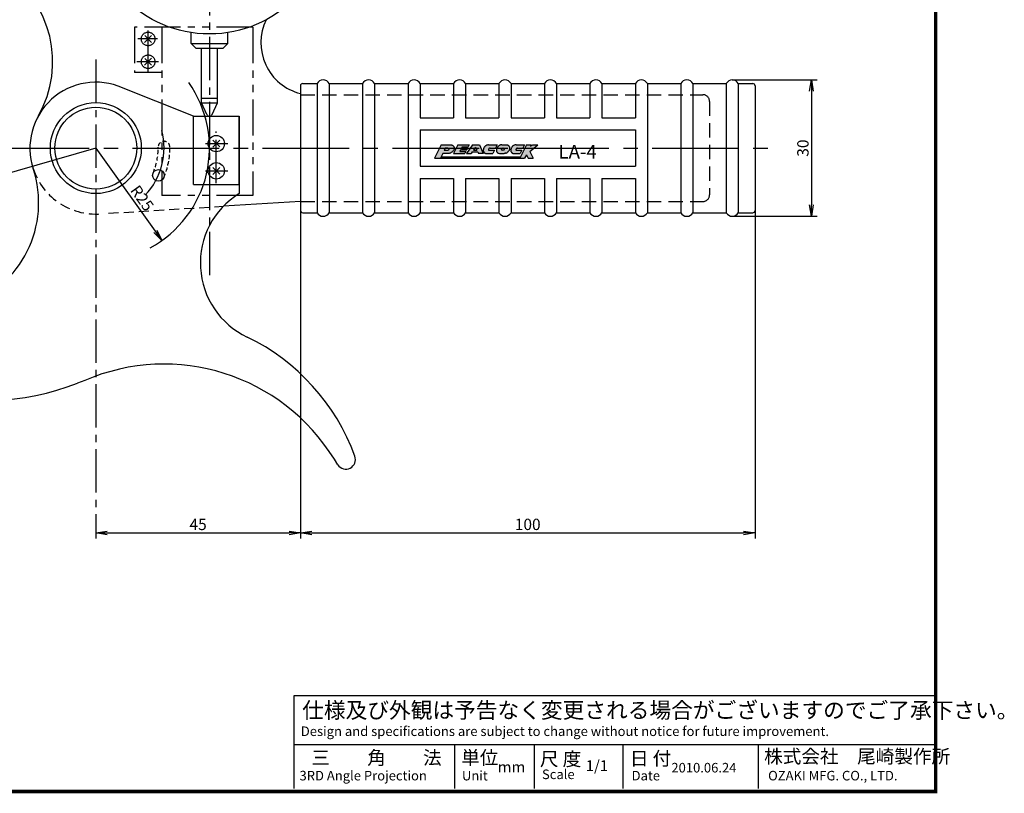
# Model space of a CAD drawing. Extents: x 256 to 649, y 176 to 459.
# Drawn here: x 432 to 649, y 176 to 346 of the extents above; entities that cross this region are included whole.
import ezdxf

# ---------------------------------------------------------------- set-up
doc = ezdxf.new("R2010")
doc.units = 0
for name, pattern in [('CENTER2', [28.575, 19.05, -3.175, 3.175, -3.175]), ('HIDDEN2', [4.7625, 3.175, -1.5875]), ('PHANTOM2', [31.75, 15.875, -3.175, 3.175, -3.175, 3.175, -3.175])]:
    doc.linetypes.add(name, pattern=pattern)
doc.layers.get('0').update_dxf_attribs({"linetype": 'CONTINUOUS'})
doc.layers.get('DEFPOINTS').update_dxf_attribs({"linetype": 'CONTINUOUS'})
for name, color, linetype in [('C', 7, 'CONTINUOUS'), ('ROGO', 6, 'CONTINUOUS'), ('中心線', 4, 'CENTER2'), ('外形線', 7, 'CONTINUOUS'), ('寸法線', 2, 'CONTINUOUS'), ('想像線', 1, 'PHANTOM2'), ('握り', 3, 'CONTINUOUS'), ('文字', 6, 'CONTINUOUS'), ('隠れ線', 6, 'HIDDEN2'), ('隠れ線2', 1, 'HIDDEN2')]:
    doc.layers.add(name, color=color, linetype=linetype)
doc.styles.add('STYLE3', font='romans.shx', dxfattribs={"bigfont": 'bigfont.shx'})
doc.dimstyles.new('STYLE3', dxfattribs={"dimtxt": 2.5, "dimasz": 2.5, "dimexe": 1.25, "dimexo": 0, "dimtad": 1, "dimdec": 1, "dimdsep": 46, "dimtxsty": 'STYLE3', "dimblk1": 'OPEN', "dimblk2": 'OPEN', "dimsah": 1, "dimcen": 2.5, "dimclrd": 2, "dimclre": 2, "dimclrt": 6, "dimadec": 0, "dimazin": 0, "dimtfac": 1, "dimtdec": 4, "dimtmove": 0, "dimatfit": 3, "dimldrblk": 'OPEN', "dimfxl": 1, "dimtolj": 1, "dimtzin": 0, "dimarcsym": 0})

# ---------------------------------------------------------------- blocks, each defined once
blk = doc.blocks.new('_OPEN')
at = {"color": 0, "linetype": 'ByBlock'}
for p, q in [((-1, 0.167), (0, 0)), ((0, 0), (-1, -0.167)), ((0, 0), (-1, 0))]:
    blk.add_line(p, q, dxfattribs=at)
blk = doc.blocks.new('*D2')
at = {"layer": 'DEFPOINTS', "color": 0}
for p in [(589, 332.96), (589, 302.96), (606.41, 302.96)]:
    blk.add_point(p, dxfattribs=at)
at = {"layer": '外形線', "color": 2, "lineweight": -2}
for p, q in [((589, 332.96), (607.66, 332.96)), ((606.41, 330.46), (606.41, 305.46)), ((589, 302.96), (607.66, 302.96))]:
    blk.add_line(p, q, dxfattribs=at)
at = {"layer": '外形線', "color": 2, "lineweight": -2, "xscale": 2.5, "yscale": 2.5, "zscale": 2.5}
for p, rotation in [((606.41, 332.96), 90), ((606.41, 302.96), 270)]:
    blk.add_blockref('_OPEN', p, dxfattribs=dict(at, rotation=rotation))
at = {"layer": '外形線', "color": 6, "insert": (604.53, 317.96), "char_height": 2.5, "attachment_point": 5, "rotation": 90, "style": 'STYLE3'}
blk.add_mtext('\\A1;30', dxfattribs=at)
blk = doc.blocks.new('*D3')
at = {"layer": 'DEFPOINTS', "color": 0}
for p in [(494, 304.26), (594, 304.26), (594, 233.33)]:
    blk.add_point(p, dxfattribs=at)
at = {"layer": '外形線', "color": 2, "lineweight": -2}
for p, q in [((594, 304.26), (594, 232.08)), ((496.5, 233.33), (591.5, 233.33))]:
    blk.add_line(p, q, dxfattribs=at)
at = {"layer": '外形線', "color": 2, "lineweight": -2, "xscale": 2.5, "yscale": 2.5, "zscale": 2.5, "rotation": 180}
blk.add_blockref('_OPEN', (494, 233.33), dxfattribs=at)
at = {"layer": '外形線', "color": 2, "lineweight": -2, "xscale": 2.5, "yscale": 2.5, "zscale": 2.5}
blk.add_blockref('_OPEN', (594, 233.33), dxfattribs=at)
at = {"layer": '外形線', "color": 6, "insert": (544, 235.21), "char_height": 2.5, "attachment_point": 5, "style": 'STYLE3'}
blk.add_mtext('\\A1;100', dxfattribs=at)

msp = doc.modelspace()

# ---------------------------------------------------------------- hatches: boundary and pattern name
at = {"layer": 'ROGO'}
h = msp.add_hatch(color=4, dxfattribs=at)
edge = h.paths.add_edge_path()
edge.add_line((523.479, 315.743), (524.842, 315.743))
edge.add_line((524.842, 315.743), (525.319, 316.798))
edge.add_line((525.319, 316.798), (526.593, 316.798))
edge.add_spline(control_points=[(526.593, 316.798), (526.683, 316.799), (526.889, 316.8), (527.178, 316.955), (527.452, 317.151), (527.673, 317.397), (527.81, 317.678), (527.832, 317.947), (527.819, 318.16), (527.726, 318.309), (527.629, 318.459), (527.452, 318.59), (527.307, 318.647), (527.233, 318.674)], knot_values=[0.1087403, 0.1087403, 0.1087403, 0.1087403, 0.662315, 1.3843047, 2.0973948, 2.7740734, 3.4289748, 4.0052083, 4.4551737, 4.7209997, 5.0860341, 5.5699737, 6.0604706, 6.0604706, 6.0604706, 6.0604706], degree=3, periodic=0)
edge.add_line((527.233, 318.674), (524.929, 318.674))
edge.add_line((524.929, 318.674), (523.479, 315.743))
edge = h.paths.add_edge_path(flags=16)
edge.add_spline(control_points=[(526.42, 317.948), (526.502, 317.949), (526.623, 317.949), (526.688, 317.801), (526.659, 317.705), (526.622, 317.606), (526.556, 317.54), (526.468, 317.475), (526.385, 317.467), (526.331, 317.453), (526.318, 317.45)], knot_values=[0, 0, 0, 0, 0.2199579, 0.3202465, 0.4340809, 0.5116301, 0.6342751, 0.707736, 0.833771, 0.8757826, 0.8757826, 0.8757826, 0.8757826], degree=3, periodic=0)
edge.add_line((526.318, 317.45), (525.614, 317.45))
edge.add_line((525.614, 317.45), (525.84, 317.948))
edge.add_line((525.84, 317.948), (526.42, 317.948))
for points in [[(528.594, 318.674), (531.131, 318.674), (530.919, 318.244), (529.585, 318.244), (529.419, 317.908), (530.752, 317.908), (530.582, 317.564), (529.248, 317.564), (529.082, 317.228), (530.416, 317.228), (530.203, 316.798), (527.666, 316.798)], [(546.209, 318.674), (545.129, 318.674), (544.623, 318.354), (544.782, 318.674), (543.702, 318.674), (542.241, 315.743), (543.321, 315.743), (543.702, 316.508), (544.084, 315.743), (545.164, 315.743), (544.433, 317.208)], [(524.975, 316.036), (524.842, 315.743), (542.241, 315.743), (542.387, 316.036)]]:
    msp.add_hatch(color=4, dxfattribs=at).paths.add_polyline_path(points)
h = msp.add_hatch(color=4, dxfattribs=at)
h.paths.add_polyline_path([(533.367, 318.674), (531.866, 318.674), (530.513, 316.798), (531.552, 316.798), (531.81, 317.155), (532.995, 317.155), (533.154, 316.798), (534.2, 316.798)])
h.paths.add_polyline_path([(532.544, 318.172), (532.828, 317.532), (532.082, 317.532)], flags=16)
h = msp.add_hatch(color=4, dxfattribs=at)
edge = h.paths.add_edge_path()
edge.add_line((537.265, 318.674), (535.386, 318.674))
edge.add_spline(control_points=[(535.386, 318.674), (535.271, 318.667), (535.078, 318.655), (534.866, 318.527), (534.711, 318.452), (534.601, 318.35), (534.519, 318.245), (534.417, 318.12), (534.334, 317.975), (534.291, 317.814), (534.254, 317.686), (534.226, 317.544), (534.233, 317.389), (534.243, 317.246), (534.289, 317.144), (534.34, 317.072), (534.403, 316.991), (534.473, 316.938), (534.53, 316.842), (534.63, 316.83), (534.694, 316.806), (534.714, 316.798)], knot_values=[0, 0, 0, 0, 0.3403136, 0.5681272, 0.7323994, 0.8550561, 1.0141483, 1.1302701, 1.339959, 1.5106428, 1.6267351, 1.7405695, 1.9441972, 2.0881862, 2.1657355, 2.2758919, 2.3554383, 2.4706748, 2.5358887, 2.6778014, 2.7426, 2.7426, 2.7426, 2.7426], degree=3, periodic=0)
edge.add_line((534.714, 316.798), (536.33, 316.798))
edge.add_line((536.33, 316.798), (536.678, 317.496))
edge.add_line((536.678, 317.496), (535.478, 317.496))
edge.add_spline(control_points=[(535.478, 317.496), (535.442, 317.507), (535.369, 317.528), (535.363, 317.632), (535.371, 317.706), (535.406, 317.759), (535.448, 317.799), (535.464, 317.85), (535.51, 317.888), (535.592, 317.953), (535.682, 317.967), (535.743, 317.976)], knot_values=[0, 0, 0, 0, 0.1027738, 0.2066077, 0.2685399, 0.3279201, 0.3931338, 0.4386741, 0.4818879, 0.5695193, 0.7489346, 0.7489346, 0.7489346, 0.7489346], degree=3, periodic=0)
edge.add_line((535.743, 317.976), (536.917, 317.976))
edge.add_line((536.917, 317.976), (537.265, 318.674))
h = msp.add_hatch(color=4, dxfattribs=at)
edge = h.paths.add_edge_path()
edge.add_spline(control_points=[(539.52, 317.017), (539.542, 317.035), (539.582, 317.077), (539.653, 317.145), (539.717, 317.224), (539.794, 317.288), (539.835, 317.366), (539.893, 317.427), (539.942, 317.522), (539.984, 317.632), (540.023, 317.774), (540.039, 317.934), (540.016, 318.09), (539.962, 318.206), (539.922, 318.302), (539.861, 318.394), (539.792, 318.494), (539.695, 318.576), (539.568, 318.676), (539.449, 318.679), (539.379, 318.682)], knot_values=[0, 0, 0, 0, 0.1655259, 0.3412381, 0.5940541, 0.7697671, 0.937733, 1.1147947, 1.2746612, 1.5745222, 1.8155407, 2.1584909, 2.5362277, 2.7380708, 2.9256807, 3.1627061, 3.3956432, 3.6484781, 3.92851, 4.3372268, 4.3372268, 4.3372268, 4.3372268], degree=3, periodic=0)
edge.add_line((539.379, 318.682), (538.307, 318.682))
edge.add_spline(control_points=[(538.307, 318.682), (538.221, 318.676), (538.108, 318.668), (537.964, 318.628), (537.886, 318.581), (537.804, 318.547), (537.735, 318.496), (537.664, 318.47), (537.615, 318.422), (537.558, 318.393), (537.513, 318.328), (537.462, 318.268), (537.403, 318.224), (537.355, 318.177), (537.311, 318.105), (537.285, 318.01), (537.211, 317.95), (537.2, 317.878), (537.159, 317.835), (537.141, 317.78), (537.134, 317.729), (537.126, 317.682), (537.105, 317.633), (537.112, 317.571), (537.11, 317.512), (537.111, 317.432), (537.107, 317.354), (537.14, 317.269), (537.16, 317.194), (537.214, 317.089), (537.308, 316.968), (537.486, 316.822), (537.657, 316.807), (537.758, 316.798)], knot_values=[0, 0, 0, 0, 0.25824, 0.3393418, 0.4435522, 0.5303943, 0.6036668, 0.7009894, 0.7507174, 0.8067242, 0.8892677, 0.9827716, 1.0434266, 1.1093183, 1.1825645, 1.2937192, 1.3993278, 1.4484248, 1.5044132, 1.5707411, 1.617958, 1.6575393, 1.7140526, 1.7761509, 1.8382489, 1.8925848, 2.0170236, 2.0661205, 2.1643144, 2.2511134, 2.4172836, 2.6223205, 2.9184235, 2.9184235, 2.9184235, 2.9184235], degree=3, periodic=0)
edge.add_line((537.758, 316.798), (538.83, 316.798))
edge.add_spline(control_points=[(538.83, 316.798), (538.845, 316.798), (538.903, 316.797), (539.001, 316.811), (539.105, 316.824), (539.167, 316.834), (539.187, 316.84)], knot_values=[0.1647869, 0.1647869, 0.1647869, 0.1647869, 0.2545011, 0.511162, 0.7602998, 0.8850764, 0.8850764, 0.8850764, 0.8850764], degree=3, periodic=0)
edge.add_spline(control_points=[(539.187, 316.84), (539.239, 316.856), (539.361, 316.893), (539.462, 316.972), (539.52, 317.017)], knot_values=[0, 0, 0, 0, 0.1622562, 0.3804198, 0.3804198, 0.3804198, 0.3804198], degree=3, periodic=0)
edge = h.paths.add_edge_path(flags=16)
edge.add_ellipse((538.553, 317.714), major_axis=(0.255, 0.224), ratio=0.6788083, start_angle=0, end_angle=360)
h = msp.add_hatch(color=4, dxfattribs=at)
edge = h.paths.add_edge_path()
edge.add_line((543.309, 318.674), (541.431, 318.674))
edge.add_spline(control_points=[(541.431, 318.674), (541.315, 318.667), (541.122, 318.655), (540.911, 318.527), (540.756, 318.452), (540.645, 318.35), (540.564, 318.245), (540.462, 318.12), (540.378, 317.975), (540.336, 317.814), (540.298, 317.686), (540.27, 317.544), (540.277, 317.389), (540.288, 317.246), (540.333, 317.144), (540.385, 317.072), (540.448, 316.991), (540.517, 316.938), (540.574, 316.842), (540.675, 316.83), (540.738, 316.806), (540.758, 316.798)], knot_values=[0, 0, 0, 0, 0.3403136, 0.5681272, 0.7323994, 0.8550561, 1.0141483, 1.1302701, 1.339959, 1.5106428, 1.6267351, 1.7405695, 1.9441972, 2.0881862, 2.1657355, 2.2758919, 2.3554383, 2.4706748, 2.5358887, 2.6778014, 2.7426, 2.7426, 2.7426, 2.7426], degree=3, periodic=0)
edge.add_line((540.758, 316.798), (542.374, 316.798))
edge.add_line((542.374, 316.798), (542.722, 317.496))
edge.add_line((542.722, 317.496), (541.522, 317.496))
edge.add_spline(control_points=[(541.522, 317.496), (541.486, 317.507), (541.414, 317.528), (541.407, 317.632), (541.416, 317.706), (541.451, 317.759), (541.493, 317.799), (541.508, 317.85), (541.554, 317.888), (541.636, 317.953), (541.727, 317.967), (541.787, 317.976)], knot_values=[0, 0, 0, 0, 0.1027738, 0.2066077, 0.2685399, 0.3279201, 0.3931338, 0.4386741, 0.4818879, 0.5695193, 0.7489346, 0.7489346, 0.7489346, 0.7489346], degree=3, periodic=0)
edge.add_line((541.787, 317.976), (542.961, 317.976))
edge.add_line((542.961, 317.976), (543.309, 318.674))

# ---------------------------------------------------------------- linework, layer by layer
at = {"color": 2, "linetype": 'ByBlock'}
for p, q in [((449.002, 317.962), (328.87, 283.418)), ((449.002, 317.962), (463.553, 297.633)), ((494.002, 304.262), (494.002, 232.085)), ((451.502, 233.335), (491.502, 233.335))]:
    msp.add_line(p, q, dxfattribs=at)
at = {"layer": 'C', "const_width": 0.8}
msp.add_lwpolyline([(256.235, 458.972), (633.735, 458.972), (633.735, 176.472), (256.235, 176.472), (256.235, 458.972)], dxfattribs=at)
at = {"layer": 'DEFPOINTS', "color": 0, "linetype": 'ByBlock'}
for p in [(472.182, 328.123), (449.002, 317.962), (449.002, 317.962), (449.002, 317.962), (494.002, 304.262), (463.553, 297.633), (494.002, 233.335)]:
    msp.add_point(p, dxfattribs=at)
at = {"layer": 'ROGO', "color": 4}
for p, q in [((524.929, 318.674), (523.479, 315.743)), ((524.929, 318.674), (527.233, 318.674)), ((528.594, 318.674), (527.666, 316.798)), ((528.594, 318.674), (531.131, 318.674)), ((531.866, 318.674), (530.513, 316.798)), ((531.131, 318.674), (530.919, 318.244)), ((531.866, 318.674), (533.367, 318.674)), ((533.367, 318.674), (534.2, 316.798)), ((535.386, 318.674), (537.265, 318.674)), ((537.265, 318.674), (536.917, 317.976)), ((538.307, 318.682), (539.379, 318.682)), ((541.431, 318.674), (543.309, 318.674)), ((543.702, 318.674), (542.241, 315.743)), ((543.309, 318.674), (542.961, 317.976)), ((543.702, 318.674), (544.782, 318.674)), ((544.433, 317.208), (546.209, 318.674)), ((544.782, 318.674), (544.623, 318.354)), ((544.623, 318.354), (545.129, 318.674)), ((545.129, 318.674), (546.209, 318.674)), ((525.319, 316.798), (524.842, 315.743)), ((526.593, 316.798), (525.319, 316.798)), ((525.84, 317.948), (525.614, 317.45)), ((526.318, 317.45), (525.614, 317.45)), ((526.42, 317.948), (525.84, 317.948)), ((527.666, 316.798), (530.203, 316.798)), ((529.248, 317.564), (529.082, 317.228)), ((529.082, 317.228), (530.416, 317.228)), ((529.248, 317.564), (530.582, 317.564)), ((529.585, 318.244), (529.419, 317.908)), ((529.419, 317.908), (530.752, 317.908)), ((529.585, 318.244), (530.919, 318.244)), ((530.416, 317.228), (530.203, 316.798)), ((530.513, 316.798), (531.552, 316.798)), ((530.752, 317.908), (530.582, 317.564)), ((531.81, 317.155), (531.552, 316.798)), ((531.81, 317.155), (532.995, 317.155)), ((532.544, 318.172), (532.082, 317.532)), ((532.082, 317.532), (532.828, 317.532)), ((532.544, 318.172), (532.828, 317.532)), ((532.995, 317.155), (533.154, 316.798)), ((534.2, 316.798), (533.154, 316.798)), ((534.714, 316.798), (536.33, 316.798)), ((535.478, 317.496), (536.678, 317.496)), ((535.743, 317.976), (536.917, 317.976)), ((536.678, 317.496), (536.33, 316.798)), ((537.758, 316.798), (538.83, 316.798)), ((540.758, 316.798), (542.374, 316.798)), ((541.522, 317.496), (542.722, 317.496)), ((541.787, 317.976), (542.961, 317.976)), ((542.722, 317.496), (542.374, 316.798)), ((543.702, 316.508), (543.321, 315.743)), ((543.702, 316.508), (544.084, 315.743)), ((544.433, 317.208), (545.164, 315.743)), ((523.479, 315.743), (543.321, 315.743)), ((524.954, 316.036), (542.387, 316.036)), ((544.084, 315.743), (545.164, 315.743))]:
    msp.add_line(p, q, dxfattribs=at)
msp.add_ellipse((538.553, 317.714), major_axis=(0.255, 0.224), ratio=0.6788083, dxfattribs=at)
for points, knots in [([(527.233, 318.674), (527.307, 318.647), (527.452, 318.59), (527.629, 318.459), (527.726, 318.309), (527.819, 318.16), (527.832, 317.947), (527.81, 317.678), (527.673, 317.397), (527.452, 317.151), (527.178, 316.955), (526.889, 316.8), (526.683, 316.799), (526.593, 316.798)], [0.1087403, 0.1087403, 0.1087403, 0.1087403, 0.5992371, 1.0831768, 1.4482111, 1.7140372, 2.1640026, 2.7402361, 3.3951375, 4.071816, 4.7849062, 5.5068959, 6.0604706, 6.0604706, 6.0604706, 6.0604706]), ([(535.386, 318.674), (535.271, 318.667), (535.078, 318.655), (534.866, 318.527), (534.711, 318.452), (534.601, 318.35), (534.519, 318.245), (534.417, 318.12), (534.334, 317.975), (534.291, 317.814), (534.254, 317.686), (534.226, 317.544), (534.233, 317.389), (534.243, 317.246), (534.289, 317.144), (534.34, 317.072), (534.403, 316.991), (534.473, 316.938), (534.53, 316.842), (534.63, 316.83), (534.694, 316.806), (534.714, 316.798)], [0, 0, 0, 0, 0.3403136, 0.5681272, 0.7323994, 0.8550561, 1.0141483, 1.1302701, 1.339959, 1.5106428, 1.6267351, 1.7405695, 1.9441972, 2.0881862, 2.1657355, 2.2758919, 2.3554383, 2.4706748, 2.5358887, 2.6778014, 2.7426, 2.7426, 2.7426, 2.7426]), ([(538.307, 318.682), (538.221, 318.676), (538.108, 318.668), (537.964, 318.628), (537.886, 318.581), (537.804, 318.547), (537.735, 318.496), (537.664, 318.47), (537.615, 318.422), (537.558, 318.393), (537.513, 318.328), (537.462, 318.268), (537.403, 318.224), (537.355, 318.177), (537.311, 318.105), (537.285, 318.01), (537.211, 317.95), (537.2, 317.878), (537.159, 317.835), (537.141, 317.78), (537.134, 317.729), (537.126, 317.682), (537.105, 317.633), (537.112, 317.571), (537.11, 317.512), (537.111, 317.432), (537.107, 317.354), (537.14, 317.269), (537.16, 317.194), (537.214, 317.089), (537.308, 316.968), (537.486, 316.822), (537.657, 316.807), (537.758, 316.798)], [0, 0, 0, 0, 0.25824, 0.3393418, 0.4435522, 0.5303943, 0.6036668, 0.7009894, 0.7507174, 0.8067242, 0.8892677, 0.9827716, 1.0434266, 1.1093183, 1.1825645, 1.2937192, 1.3993278, 1.4484248, 1.5044132, 1.5707411, 1.617958, 1.6575393, 1.7140526, 1.7761509, 1.8382489, 1.8925848, 2.0170236, 2.0661205, 2.1643144, 2.2511134, 2.4172836, 2.6223205, 2.9184235, 2.9184235, 2.9184235, 2.9184235]), ([(539.379, 318.682), (539.449, 318.679), (539.568, 318.676), (539.695, 318.576), (539.792, 318.494), (539.861, 318.394), (539.922, 318.302), (539.962, 318.206), (540.016, 318.09), (540.039, 317.934), (540.023, 317.774), (539.984, 317.632), (539.942, 317.522), (539.893, 317.427), (539.835, 317.366), (539.794, 317.288), (539.717, 317.224), (539.653, 317.145), (539.582, 317.077), (539.542, 317.035), (539.52, 317.017)], [0, 0, 0, 0, 0.4087169, 0.6887487, 0.9415836, 1.1745207, 1.4115462, 1.599156, 1.8009991, 2.1787359, 2.5216862, 2.7627047, 3.0625656, 3.2224321, 3.3994938, 3.5674597, 3.7431727, 3.9959888, 4.1717009, 4.3372268, 4.3372268, 4.3372268, 4.3372268]), ([(541.431, 318.674), (541.315, 318.667), (541.122, 318.655), (540.911, 318.527), (540.756, 318.452), (540.645, 318.35), (540.564, 318.245), (540.462, 318.12), (540.378, 317.975), (540.336, 317.814), (540.298, 317.686), (540.27, 317.544), (540.277, 317.389), (540.288, 317.246), (540.333, 317.144), (540.385, 317.072), (540.448, 316.991), (540.517, 316.938), (540.574, 316.842), (540.675, 316.83), (540.738, 316.806), (540.758, 316.798)], [0, 0, 0, 0, 0.3403136, 0.5681272, 0.7323994, 0.8550561, 1.0141483, 1.1302701, 1.339959, 1.5106428, 1.6267351, 1.7405695, 1.9441972, 2.0881862, 2.1657355, 2.2758919, 2.3554383, 2.4706748, 2.5358887, 2.6778014, 2.7426, 2.7426, 2.7426, 2.7426]), ([(526.42, 317.948), (526.502, 317.949), (526.623, 317.949), (526.688, 317.801), (526.659, 317.705), (526.622, 317.606), (526.556, 317.54), (526.468, 317.475), (526.385, 317.467), (526.331, 317.453), (526.318, 317.45)], [0, 0, 0, 0, 0.21995786, 0.32024655, 0.43408088, 0.51163012, 0.63427505, 0.70773602, 0.83377096, 0.87578263, 0.87578263, 0.87578263, 0.87578263]), ([(535.743, 317.976), (535.682, 317.967), (535.592, 317.953), (535.51, 317.888), (535.464, 317.85), (535.448, 317.799), (535.406, 317.759), (535.371, 317.706), (535.363, 317.632), (535.369, 317.528), (535.442, 317.507), (535.478, 317.496)], [0, 0, 0, 0, 0.17941529, 0.26704672, 0.31026054, 0.35580088, 0.4210145, 0.48039476, 0.54232698, 0.64616083, 0.74893464, 0.74893464, 0.74893464, 0.74893464]), ([(539.187, 316.84), (539.167, 316.834), (539.105, 316.824), (539.001, 316.811), (538.903, 316.797), (538.845, 316.798), (538.83, 316.798)], [0.16478693, 0.16478693, 0.16478693, 0.16478693, 0.28956351, 0.53870131, 0.79536226, 0.88507641, 0.88507641, 0.88507641, 0.88507641]), ([(539.187, 316.84), (539.239, 316.856), (539.361, 316.893), (539.462, 316.972), (539.52, 317.017)], [0, 0, 0, 0, 0.16225619, 0.38041977, 0.38041977, 0.38041977, 0.38041977]), ([(541.787, 317.976), (541.727, 317.967), (541.636, 317.953), (541.554, 317.888), (541.508, 317.85), (541.493, 317.799), (541.451, 317.759), (541.416, 317.706), (541.407, 317.632), (541.414, 317.528), (541.486, 317.507), (541.522, 317.496)], [0, 0, 0, 0, 0.17941529, 0.26704672, 0.31026054, 0.35580088, 0.4210145, 0.48039476, 0.54232698, 0.64616083, 0.74893464, 0.74893464, 0.74893464, 0.74893464])]:
    msp.add_open_spline(points, degree=3, knots=knots, dxfattribs=at)
at = {"layer": '中心線', "ltscale": 0.5}
for p, q in [((474.002, 413.835), (474.002, 289.989)), ((449.002, 337.451), (449.002, 232.085)), ((475.502, 310.238), (475.502, 321.595))]:
    msp.add_line(p, q, dxfattribs=at)
at = {"layer": '中心線'}
for p, q in [((460.502, 334.504), (460.502, 343.831)), ((462.599, 341.962), (458.273, 341.962)), ((462.8, 336.962), (458.019, 336.962)), ((473.123, 318.962), (478.005, 318.962)), ((314.212, 317.962), (599.071, 317.962)), ((473.123, 312.962), (478.005, 312.962))]:
    msp.add_line(p, q, dxfattribs=at)
at = {"layer": '外形線', "ltscale": 0.5}
for p, q in [((470.002, 340.962), (470.002, 343.367)), ((478.002, 340.962), (478.002, 343.367)), ((470.002, 340.962), (478.002, 340.962)), ((470.002, 340.962), (471.002, 339.962)), ((477.002, 339.962), (478.002, 340.962)), ((471.002, 339.962), (477.002, 339.962)), ((472.252, 327.898), (472.252, 339.962)), ((475.752, 327.898), (475.752, 339.962)), ((472.252, 328.962), (475.752, 328.962)), ((470.502, 309.962), (470.502, 324.962)), ((480.502, 309.962), (480.502, 324.962))]:
    msp.add_line(p, q, dxfattribs=at)
at = {"layer": '外形線'}
for p, q in [((470.502, 324.962), (453.904, 331.608)), ((473.443, 325.344), (472.252, 327.898)), ((472.252, 327.898), (475.752, 327.898)), ((474.561, 325.344), (475.752, 327.898)), ((470.502, 324.962), (480.502, 324.962)), ((480.502, 324.962), (480.502, 307.962)), ((470.502, 309.962), (480.502, 309.962)), ((494.002, 306.212), (477.053, 305.176)), ((446.557, 266.851), (444.98, 266.293)), ((502.233, 248.33), (501.466, 249.519)), ((492.634, 177.159), (492.634, 197.554)), ((492.634, 197.554), (633.426, 197.554)), ((492.634, 186.773), (633.426, 186.773)), ((527.905, 186.773), (527.905, 177.159)), ((545.395, 186.773), (545.395, 177.159)), ((564.925, 186.773), (564.925, 177.159)), ((594.657, 186.773), (594.657, 177.159))]:
    msp.add_line(p, q, dxfattribs=at)
for centre, radius in [((474.002, 369.462), 26.4), ((449.002, 317.962), 10), ((449.002, 317.962), 9), ((475.502, 318.962), 1.8), ((475.502, 312.962), 1.8), ((462.752, 311.962), 1.275)]:
    msp.add_circle(centre, radius, dxfattribs=at)
for centre, radius, start, end in [((415.517, 336.962), 24, 330.3487, 56.5539), ((496.806, 341.122), 11.5, 153.79128, 255.88753), ((449.002, 317.962), 14.5, 66.11697, 198.32437), ((474.002, 325.562), 0.6, 201.31197, 338.68803), ((412.42, 305.962), 24, 288.93489, 18.25972), ((490.002, 292.673), 18, 121.85543, 244.63647), ((461.811, 234.105), 47, 20.02976, 64.16661), ((463.996, 226.454), 44, 31.61439, 113.34911), ((425.002, 316.462), 54, 251.17051, 291.71331), ((504.002, 249.462), 2.1, 212.60491, 20.64125)]:
    msp.add_arc(centre, radius, start, end, dxfattribs=at)
at = {"layer": '寸法線'}
for radius, start, end in [(25, 298.6309, 35.17495), (15.002, 316.41165, 15.08331)]:
    msp.add_arc((449.002, 317.962), radius, start, end, dxfattribs=at)
at = {"layer": '想像線', "ltscale": 0.5}
for p, q in [((483.502, 344.562), (457.502, 344.562)), ((457.502, 344.562), (457.502, 334.562)), ((463.502, 344.562), (463.502, 307.562)), ((483.502, 344.562), (483.502, 307.562)), ((463.502, 334.562), (457.502, 334.562)), ((483.502, 307.562), (463.502, 307.562))]:
    msp.add_line(p, q, dxfattribs=at)
at = {"layer": '想像線'}
for p, q in [((461.251, 342.711), (459.725, 341.185)), ((461.24, 341.223), (459.763, 342.701)), ((461.251, 337.711), (459.725, 336.185)), ((461.24, 336.223), (459.763, 337.701)), ((476.251, 319.711), (474.725, 318.185)), ((476.24, 318.223), (474.763, 319.701)), ((476.251, 313.711), (474.725, 312.185)), ((476.24, 312.223), (474.763, 313.701))]:
    msp.add_line(p, q, dxfattribs=at)
for centre in [(460.502, 341.962), (460.502, 336.962)]:
    msp.add_circle(centre, 1.5, dxfattribs=at)
at = {"layer": '握り'}
for p, q in [((494.002, 331.662), (494.002, 304.262)), ((494.502, 332.162), (497.675, 332.162)), ((497.675, 332.162), (497.675, 303.762)), ((500.328, 332.162), (500.328, 303.762)), ((500.328, 332.162), (507.675, 332.162)), ((507.675, 332.162), (507.675, 303.762)), ((510.328, 332.162), (510.328, 303.762)), ((510.328, 332.162), (517.675, 332.162)), ((517.675, 332.162), (517.675, 303.762)), ((520.328, 332.162), (520.328, 324.615)), ((520.328, 332.162), (527.675, 332.162)), ((527.675, 332.162), (527.675, 324.615)), ((530.328, 332.162), (537.675, 332.162)), ((530.328, 332.162), (530.328, 324.615)), ((537.675, 332.162), (537.675, 324.615)), ((540.328, 332.162), (540.328, 324.615)), ((540.328, 332.162), (547.675, 332.162)), ((547.675, 332.162), (547.675, 324.615)), ((550.328, 332.162), (550.328, 324.615)), ((550.328, 332.162), (557.675, 332.162)), ((557.675, 332.162), (557.675, 324.615)), ((560.328, 332.162), (567.675, 332.162)), ((560.328, 332.162), (560.328, 324.615)), ((567.675, 332.162), (567.675, 324.615)), ((570.328, 332.162), (570.328, 303.762)), ((570.328, 332.162), (577.675, 332.162)), ((577.675, 332.162), (577.675, 303.762)), ((580.328, 332.162), (580.328, 303.762)), ((580.328, 332.162), (587.675, 332.162)), ((587.675, 332.162), (587.675, 303.762)), ((590.328, 332.162), (590.328, 303.762)), ((590.328, 332.162), (593.502, 332.162)), ((594.002, 331.662), (594.002, 304.262)), ((520.328, 324.615), (527.675, 324.615)), ((530.328, 324.615), (537.675, 324.615)), ((540.328, 324.615), (547.675, 324.615)), ((550.328, 324.615), (557.675, 324.615)), ((560.328, 324.615), (567.675, 324.615)), ((520.328, 321.962), (567.675, 321.962)), ((520.328, 321.962), (520.328, 313.962)), ((567.675, 321.962), (567.675, 313.962)), ((520.328, 313.962), (567.675, 313.962)), ((520.328, 311.308), (520.328, 303.762)), ((520.328, 311.308), (527.675, 311.308)), ((527.675, 311.308), (527.675, 303.762)), ((530.328, 311.308), (537.675, 311.308)), ((530.328, 311.308), (530.328, 303.762)), ((537.675, 311.308), (537.675, 303.762)), ((540.328, 311.308), (540.328, 303.762)), ((540.328, 311.308), (547.675, 311.308)), ((547.675, 311.308), (547.675, 303.762)), ((550.328, 311.308), (550.328, 303.762)), ((550.328, 311.308), (557.675, 311.308)), ((557.675, 311.308), (557.675, 303.762)), ((560.328, 311.308), (560.328, 303.762)), ((560.328, 311.308), (567.675, 311.308)), ((567.675, 311.308), (567.675, 303.762)), ((494.502, 303.762), (497.675, 303.762)), ((500.328, 303.762), (507.675, 303.762)), ((510.328, 303.762), (517.675, 303.762)), ((520.328, 303.762), (527.675, 303.762)), ((530.328, 303.762), (537.675, 303.762)), ((540.328, 303.762), (547.675, 303.762)), ((550.328, 303.762), (557.675, 303.762)), ((560.328, 303.762), (567.675, 303.762)), ((570.328, 303.762), (577.675, 303.762)), ((580.328, 303.762), (587.675, 303.762)), ((590.328, 303.762), (593.502, 303.762))]:
    msp.add_line(p, q, dxfattribs=at)
for centre, radius, start, end in [((494.502, 331.662), 0.5, 90, 180), ((499.002, 331.462), 1.5, 27.81814, 152.18186), ((509.002, 331.462), 1.5, 27.81814, 152.18186), ((519.002, 331.462), 1.5, 27.81814, 152.18186), ((529.002, 331.462), 1.5, 27.81814, 152.18186), ((539.002, 331.462), 1.5, 27.81814, 152.18186), ((549.002, 331.462), 1.5, 27.81814, 152.18186), ((559.002, 331.462), 1.5, 27.81814, 152.18186), ((569.002, 331.462), 1.5, 27.81814, 152.18186), ((579.002, 331.462), 1.5, 27.81814, 152.18186), ((589.002, 331.462), 1.5, 27.81814, 152.18186), ((593.502, 331.662), 0.5, 0, 90), ((494.502, 304.262), 0.5, 180, 270), ((499.002, 304.462), 1.5, 207.81814, 332.18186), ((509.002, 304.462), 1.5, 207.81814, 332.18186), ((519.002, 304.462), 1.5, 207.81814, 332.18186), ((529.002, 304.462), 1.5, 207.81814, 332.18186), ((539.002, 304.462), 1.5, 207.81814, 332.18186), ((549.002, 304.462), 1.5, 207.81814, 332.18186), ((559.002, 304.462), 1.5, 207.81814, 332.18186), ((569.002, 304.462), 1.5, 207.81814, 332.18186), ((579.002, 304.462), 1.5, 207.81814, 332.18186), ((589.002, 304.462), 1.5, 207.81814, 332.18186), ((593.502, 304.262), 0.5, 270, 0)]:
    msp.add_arc(centre, radius, start, end, dxfattribs=at)
at = {"layer": '隠れ線', "color": 1, "ltscale": 0.3}
for centre, radius, start, end in [((464.002, 318.176), 1.28, 359.47331, 180.52669), ((449.002, 317.962), 13.722, 336.49214, 0.98533), ((449.002, 317.962), 16.282, 336.43208, 0.83039)]:
    msp.add_arc(centre, radius, start, end, dxfattribs=at)
at = {"layer": '隠れ線2'}
for p, q in [((494.002, 329.712), (582.502, 329.712)), ((584.002, 328.212), (584.002, 307.712)), ((494.002, 306.212), (582.502, 306.212))]:
    msp.add_line(p, q, dxfattribs=at)
at = {"layer": '隠れ線2', "ltscale": 0.7}
msp.add_line((451.801, 303.633), (477.053, 305.176), dxfattribs=at)
at = {"layer": '隠れ線2'}
for centre, start, end in [((582.502, 328.212), 0, 90), ((582.502, 307.712), 270, 0)]:
    msp.add_arc(centre, 1.5, start, end, dxfattribs=at)
at = {"layer": '隠れ線2', "ltscale": 0.7}
msp.add_arc((449.002, 317.962), 14.5, 197.99773, 276.99412, dxfattribs=at)

# ---------------------------------------------------------------- block references
at = {"color": 2, "linetype": 'ByBlock', "xscale": 2.5, "yscale": 2.5, "zscale": 2.5}
for p, rotation in [((463.553, 297.633), 305.5937604368712), ((449.002, 233.335), 180)]:
    msp.add_blockref('_OPEN', p, dxfattribs=dict(at, rotation=rotation))
msp.add_blockref('_OPEN', (494.002, 233.335), dxfattribs=at)

# ---------------------------------------------------------------- texts
at = {"linetype": 'Continuous', "style": 'STYLE3'}
for s, height, p in [('仕様及び外観は予告なく変更される場合がございますのでご了承下さい。', 3.5, (494.383, 192.601)), ('Design and specifications are subject to change without notice for future improvement.', 2.1, (494.092, 188.671)), ('三\u3000\u3000角\u3000\u3000法', 3, (496.424, 182.403)), ('単位', 3, (529.362, 182.409)), ('尺 度', 3, (546.68, 182.118)), ('日 付', 3, (566.473, 182.24)), ('株式会社\u3000尾崎製作所', 3, (596.006, 182.694)), ('mm', 2.4, (537.404, 180.655)), ('1/1', 2.4, (556.763, 180.946)), ('2010.06.24', 2.1, (575.601, 180.655)), ('3RD Angle Projection', 2.1, (493.8, 178.907)), ('Unit', 2.1, (529.534, 178.907)), ('Scale', 2.1, (547.144, 179.198)), ('Date', 2.1, (566.857, 178.907)), ('OZAKI MFG. CO., LTD.', 2.1, (596.88, 178.907))]:
    msp.add_text(s, height=height, dxfattribs=at).set_placement(p)
at = {"color": 6, "linetype": 'ByBlock', "insert": (459.187, 306.953), "char_height": 2.5, "attachment_point": 5, "rotation": 305.59376, "style": 'STYLE3'}
msp.add_mtext('\\A1;R25', dxfattribs=at)
at = {"color": 6, "linetype": 'ByBlock', "insert": (471.502, 235.21), "char_height": 2.5, "attachment_point": 5, "style": 'STYLE3'}
msp.add_mtext('\\A1;45', dxfattribs=at)
at = {"layer": '文字', "style": 'STYLE3'}
msp.add_text('LA-4', height=3, dxfattribs=at).set_placement((550.777, 315.671))

# ---------------------------------------------------------------- dimensions: what is measured, and where the dimension line sits
at = {"layer": '外形線'}
dim = msp.add_linear_dim(base=(606.409, 302.962), p1=(589.002, 332.962), p2=(589.002, 302.962), angle=90, dimstyle='STYLE3', override={"dimdec": 2}, dxfattribs=at)
dim.commit()
dim.dimension.update_dxf_attribs({"geometry": '*D2', "text_midpoint": (604.534, 317.962)})
dim = msp.add_linear_dim(base=(594.002, 233.335), p1=(494.002, 304.262), p2=(594.002, 304.262), dimstyle='STYLE3', override={"dimdec": 2, "dimse1": 1, "dimtmove": 1}, dxfattribs=at)
dim.commit()
dim.dimension.update_dxf_attribs({"geometry": '*D3', "text_midpoint": (544.002, 235.21)})

doc.saveas('drawing.dxf')
